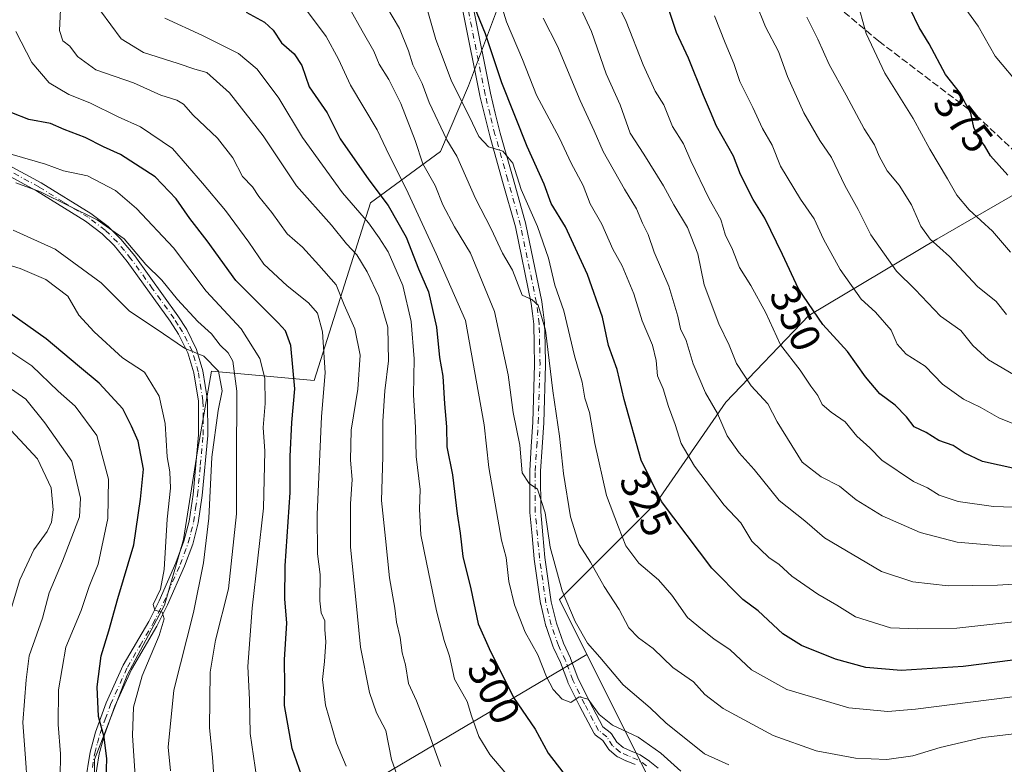
# Model space of a CAD drawing. Units: metres. Extents: x 606653 to 610077, y 4780163 to 4782531.
# Drawn here: x 609185 to 609421, y 4780645 to 4780824 of the extents above; entities that cross this region are included whole.
import ezdxf
from ezdxf.enums import TextEntityAlignment as Align

# ---------------------------------------------------------------- set-up
doc = ezdxf.new("R2010")
doc.units = ezdxf.units.M
doc.header["$MEASUREMENT"] = 0
doc.linetypes.add('DGN Style 3', pattern=[2.307223458686699, 1.648016756204785, -0.6592067024819142])
doc.linetypes.add('DGN Style 4', pattern=[2.6384748266838614, 1.318413404963828, -0.6592067024819142, 0.001648016756204785, -0.6592067024819142])
for name, color, linetype, lineweight in [('Arbolado forestal CxS', 92, 'Continuous', 0), ('Camino Cxs', 7, 'Continuous', 0), ('Camino eje', 30, 'DGN Style 4', 13), ('Curva de nivel maestra', 30, 'Continuous', 30), ('Curva de nivel normal', 30, 'Continuous', 0), ('Matorral CxS', 135, 'Continuous', 0), ('Rótulo de curva de nivel directora', 7, 'Continuous', 0), ('Senda', 7, 'DGN Style 3', 0)]:
    doc.layers.add(name, color=color, linetype=linetype, lineweight=lineweight)
doc.styles.add('Style-Arial', font='txt')

# ---------------------------------------------------------------- blocks, each defined once
blk = doc.blocks.new('*U29')
at = {"layer": 'Camino Cxs', "color": 7, "linetype": 'Continuous', "lineweight": 0}
for points in [[(609289.7779000001, 4780845.7105, 337.9608000000007), (609297.6690999996, 4780806.243899999, 327.6309000000037), (609298.8520999998, 4780801.462900001, 327.1233000000066), (609300.0270999996, 4780796.7279, 327.6710000000021), (609303.0916999998, 4780785.842300001, 326.5872999999993), (609306.1667, 4780774.901900001, 328.7838000000047), (609306.1886999998, 4780774.8113, 328.7930000000051), (609309.9787, 4780756.326300001, 320.2145000000019), (609309.9855000004, 4780756.290899999, 320.2354999999953), (609309.9939000001, 4780756.2357, 320.2654000000039), (609310.3189000003, 4780753.780300001, 321.6444000000047), (609310.6590999998, 4780751.194700001, 322.3200999999972), (609310.6699000001, 4780751.051300001, 322.2896000000038), (609310.7698999997, 4780746.095899999, 321.9039000000048), (609310.8651000002, 4780741.242900001, 322.8013000000064), (609310.8645000001, 4780741.1909, 322.7563999999985), (609310.4445000002, 4780727.285900001, 321.0947000000015), (609310.4426999995, 4780727.2435, 321.0926000000036), (609310.0777000004, 4780721.439300001, 319.780899999998), (609309.7203000003, 4780715.6557, 315.7425999999978), (609309.7301000003, 4780705.924900001, 316.3883999999962), (609310.2346999999, 4780700.3989, 316.1540999999997), (609310.7367000004, 4780694.9529, 315.4275999999954), (609312.2681, 4780684.3617, 310.1356999999989), (609313.5091000004, 4780679.2357, 309.3876000000019), (609315.1710999999, 4780674.415899999, 309.0075999999972), (609316.8558999998, 4780670.844900001, 308.3546000000061), (609316.8982999995, 4780670.744100001, 308.3291999999929), (609318.6152999997, 4780666.1361, 308.2534000000014), (609321.4232999999, 4780660.445900001, 309.0334000000003), (609324.6171000004, 4780654.3837, 308.0331000000006), (609326.3954999996, 4780653.022299999, 306.3840999999957), (609326.5613000002, 4780652.871099999, 306.1910999999964), (609326.6986999996, 4780652.693299999, 305.9979000000022), (609327.9540999997, 4780650.740700001, 305.1174000000028), (609329.4637000002, 4780649.4583, 305.0959000000003), (609331.2254999997, 4780648.6567, 305.0589000000036), (609333.5472999997, 4780647.6841, 305.6999000000069), (609333.6951000001, 4780647.611099999, 305.7991000000038), (609333.7817000002, 4780647.556299999, 305.8515999999945), (609335.8466999996, 4780646.136299999, 306.9386999999988), (609335.9304999998, 4780646.0737, 306.9587999999931), (609337.9093000004, 4780644.464299999, 306.7309999999998)], [(609332.4190999996, 4780645.337900001, 304.7967000000062), (609330.2028999999, 4780646.266100001, 304.7057999999961), (609330.1667, 4780646.2819, 304.7035999999935), (609328.2216999996, 4780647.1669, 304.5525000000052), (609328.1101000002, 4780647.224300001, 304.5411000000022), (609327.9215000002, 4780647.356899999, 304.5163999999932), (609326.1234999998, 4780648.884299999, 305.3380999999936), (609325.9693, 4780649.0395, 305.4517999999953), (609325.8717, 4780649.171900001, 305.5353999999934), (609324.6344999997, 4780651.095899999, 306.8537999999971), (609322.8098999998, 4780652.492900001, 308.7020000000048), (609322.6699000001, 4780652.6171, 308.8224000000046), (609322.5488999998, 4780652.7601, 308.9256000000024), (609322.4501, 4780652.9191, 309.0372000000062), (609319.1151000002, 4780659.249100001, 311.3280999999988), (609319.0992999999, 4780659.279899999, 311.3125), (609316.2543000003, 4780665.0449, 308.2122999999993), (609316.2018999998, 4780665.166300001, 308.178700000004), (609314.4811000006, 4780669.7851, 307.9174000000057), (609312.7895000001, 4780673.3705, 308.1450000000041), (609312.7399000004, 4780673.4911, 308.1526000000013), (609311.0311000004, 4780678.4463, 308.7059000000008), (609310.9967, 4780678.564099999, 308.7212), (609309.7267000005, 4780683.8091, 309.6782999999996), (609309.7099000001, 4780683.8893, 309.6980999999942), (609309.7034999998, 4780683.929099999, 309.7081000000035), (609308.1584999999, 4780694.6141, 313.5114000000031), (609308.1507000001, 4780694.6809, 313.5136999999959), (609307.6457000002, 4780700.161499999, 312.6891000000033), (609307.1355, 4780705.746900001, 311.7241999999969), (609307.1300999997, 4780705.8639, 311.7271000000038), (609307.1201, 4780715.694499999, 313.6364000000031), (609307.1227000002, 4780715.7753, 313.6723000000056), (609307.4826999997, 4780721.601100001, 315.2599000000046), (609307.8465, 4780727.385700001, 316.7795000000042), (609308.2647000002, 4780741.2369, 318.3791000000056), (609308.1703000005, 4780746.044299999, 317.7602000000043), (609308.0719, 4780750.926899999, 317.700800000006), (609307.7412999999, 4780753.440099999, 317.3001999999979), (609307.4225000005, 4780755.848900001, 316.9147999999986), (609303.6511000004, 4780774.2433, 323.1818999999959), (609300.5887000002, 4780785.1381, 324.5093000000052), (609297.5188999996, 4780796.0429, 324.0746999999974), (609297.5085000005, 4780796.0821, 324.0709999999963), (609296.3283000002, 4780800.8375, 326.5997000000062), (609295.1382999998, 4780805.6479, 328.5011999999988), (609295.1255000001, 4780805.7053, 328.4983000000066), (609287.2254999997, 4780845.215299999, 331.6591000000044)]]:
    blk.add_polyline3d(points, dxfattribs=at)

msp = doc.modelspace()

# ---------------------------------------------------------------- linework, layer by layer
at = {"layer": 'Arbolado forestal CxS', "color": 92, "linetype": 'Continuous', "lineweight": 0, "extrusion": (-0.4488120406219562, -0.03866671513578664, 0.8927892457536457), "elevation": -458047.8417827124, "flags": 128}
msp.add_lwpolyline([(-4710726.486632742, 908483.709146665), (-4710697.949465916, 908417.3362586265), (-4710691.145629403, 908347.550747524)], dxfattribs=at)
at = {"layer": 'Arbolado forestal CxS', "color": 92, "linetype": 'Continuous', "lineweight": 0}
for points in [[(609178.6734999996, 4781037.319900001, 346.2157000000007), (609217.4199000001, 4781009.658500001, 347.3344999999972), (609263.5138999998, 4780979.2795, 344.6760000000068), (609308.5603, 4780941.043500001, 340.9590000000026), (609357.4725000003, 4780922.3947, 368.3239999999932), (609357.4731000002, 4780906.694300001, 367.7885999999999), (609363.0799000004, 4780896.602700001, 369.5344999999944), (609355.2317000004, 4780878.662500001, 363.827099999995), (609347.3835000005, 4780859.601100001, 358.4075000000012), (609347.0195000004, 4780854.5021, 357.7746000000043), (609346.2626999998, 4780843.9033, 355.8899999999995), (609319.3526999997, 4780838.2971, 341.652700000006), (609299.1703000005, 4780825.963099999, 328.5326000000059), (609292.4435000002, 4780808.0229, 321.2013000000007), (609285.7165000001, 4780792.325099999, 312.4879999999976), (609268.8979000002, 4780779.9911, 297.1772000000055), (609255.4441000001, 4780737.382900001, 276.6183000000019), (609230.7761000004, 4780739.625499999, 260.3543000000063), (609227.4130999995, 4780720.564099999, 257.625199999995), (609224.0500999996, 4780699.2599, 255.684500000003), (609219.5657000003, 4780683.5623, 254.8077000000048), (609210.5963000003, 4780666.743100001, 252.2195000000065), (609202.7481000006, 4780646.560500001, 248.9318999999959), (609202.7489, 4780626.121900001, 247.3098000000027)], [(609357.4725000003, 4780922.3947, 368.3239999999932), (609357.4731000002, 4780906.694300001, 367.7885999999999), (609363.0799000004, 4780896.602700001, 369.5344999999944), (609355.2317000004, 4780878.662500001, 363.827099999995), (609347.3835000005, 4780859.601100001, 358.4075000000012), (609347.0195000004, 4780854.5021, 357.7746000000043), (609346.2626999998, 4780843.9033, 355.8899999999995), (609319.3526999997, 4780838.2971, 341.652700000006), (609299.1703000005, 4780825.963099999, 328.5326000000059), (609292.4435000002, 4780808.0229, 321.2013000000007), (609285.7165000001, 4780792.325099999, 312.4879999999976), (609268.8979000002, 4780779.9911, 297.1772000000055), (609255.4441000001, 4780737.382900001, 276.6183000000019), (609230.7761000004, 4780739.625499999, 260.3543000000063), (609227.4130999995, 4780720.564099999, 257.625199999995), (609224.0500999996, 4780699.2599, 255.684500000003), (609219.5657000003, 4780683.5623, 254.8077000000048), (609210.5963000003, 4780666.743100001, 252.2195000000065), (609202.7481000006, 4780646.560500001, 248.9318999999959), (609202.7489, 4780626.121900001, 247.3098000000027)], [(609482.7805000005, 4780853.4483, 399.0806000000011), (609457.8755000001, 4780818.579100001, 386.7759999999981), (609436.2909000004, 4780789.521299999, 377.9006999999983), (609404.7435, 4780771.2565, 364.934500000003), (609374.0257000001, 4780752.9921, 348.4328999999998), (609354.1013000002, 4780732.236500001, 335.6304999999993), (609337.4983000001, 4780708.160900001, 324.3652000000002), (609314.2533, 4780684.914100001, 308.577099999995), (609320.8274999997, 4780671.7667, 308.6456999999937)], [(609335.0103000002, 4780643.4035, 304.3601000000053), (609320.8274999997, 4780671.7667, 308.6456999999937), (609314.2533, 4780684.914100001, 308.577099999995), (609337.4983000001, 4780708.160900001, 324.3652000000002), (609354.1013000002, 4780732.236500001, 335.6304999999993), (609374.0257000001, 4780752.9921, 348.4328999999998), (609404.7435, 4780771.2565, 364.934500000003), (609436.2909000004, 4780789.521299999, 377.9006999999983)], [(609264.2386999996, 4780638.248500001, 278.7464000000036), (609320.8274999997, 4780671.7667, 308.6456999999937), (609335.0103000002, 4780643.4035, 304.3601000000053)], [(609320.8274999997, 4780671.7667, 308.6456999999937), (609335.0103000002, 4780643.4035, 304.3601000000053), (609362.4225000005, 4780636.401900001, 307.4728000000032), (609378.4996999997, 4780631.5211, 306.8282999999938), (609401.3255000003, 4780628.9233, 305.3687000000064)], [(609320.8274999997, 4780671.7667, 308.6456999999937), (609335.0103000002, 4780643.4035, 304.3601000000053), (609362.4225000005, 4780636.401900001, 307.4728000000032), (609378.4996999997, 4780631.5211, 306.8282999999938), (609401.3255000003, 4780628.9233, 305.3687000000064)]]:
    msp.add_polyline3d(points, dxfattribs=at)
at = {"layer": 'Camino Cxs', "color": 7, "linetype": 'Continuous', "lineweight": 0}
for points in [[(609332.4190999996, 4780645.337900001, 304.7967000000062), (609330.2028999999, 4780646.266100001, 304.7057999999961), (609330.1667, 4780646.2819, 304.7035999999935), (609328.2216999996, 4780647.1669, 304.5525000000052), (609328.1101000002, 4780647.224300001, 304.5411000000022), (609327.9215000002, 4780647.356899999, 304.5163999999932), (609326.1234999998, 4780648.884299999, 305.3380999999936), (609325.9693, 4780649.0395, 305.4517999999953), (609325.8717, 4780649.171900001, 305.5353999999934), (609324.6344999997, 4780651.095899999, 306.8537999999971), (609322.8098999998, 4780652.492900001, 308.7020000000048), (609322.6699000001, 4780652.6171, 308.8224000000046), (609322.5488999998, 4780652.7601, 308.9256000000024), (609322.4501, 4780652.9191, 309.0372000000062), (609319.1151000002, 4780659.249100001, 311.3280999999988), (609319.0992999999, 4780659.279899999, 311.3125), (609316.2543000003, 4780665.0449, 308.2122999999993), (609316.2018999998, 4780665.166300001, 308.178700000004), (609314.4811000006, 4780669.7851, 307.9174000000057), (609312.7895000001, 4780673.3705, 308.1450000000041), (609312.7399000004, 4780673.4911, 308.1526000000013), (609311.0311000004, 4780678.4463, 308.7059000000008), (609310.9967, 4780678.564099999, 308.7212), (609309.7267000005, 4780683.8091, 309.6782999999996), (609309.7099000001, 4780683.8893, 309.6980999999942), (609309.7034999998, 4780683.929099999, 309.7081000000035), (609308.1584999999, 4780694.6141, 313.5114000000031), (609308.1507000001, 4780694.6809, 313.5136999999959), (609307.6457000002, 4780700.161499999, 312.6891000000033), (609307.1355, 4780705.746900001, 311.7241999999969), (609307.1300999997, 4780705.8639, 311.7271000000038), (609307.1201, 4780715.694499999, 313.6364000000031), (609307.1227000002, 4780715.7753, 313.6723000000056), (609307.4826999997, 4780721.601100001, 315.2599000000046), (609307.8465, 4780727.385700001, 316.7795000000042), (609308.2647000002, 4780741.2369, 318.3791000000056), (609308.1703000005, 4780746.044299999, 317.7602000000043), (609308.0719, 4780750.926899999, 317.700800000006), (609307.7412999999, 4780753.440099999, 317.3001999999979), (609307.4225000005, 4780755.848900001, 316.9147999999986), (609303.6511000004, 4780774.2433, 323.1818999999959), (609300.5887000002, 4780785.1381, 324.5093000000052), (609297.5188999996, 4780796.0429, 324.0746999999974), (609297.5085000005, 4780796.0821, 324.0709999999963), (609296.3283000002, 4780800.8375, 326.5997000000062), (609295.1382999998, 4780805.6479, 328.5011999999988), (609295.1255000001, 4780805.7053, 328.4983000000066), (609287.2254999997, 4780845.215299999, 331.6591000000044)], [(609289.7779000001, 4780845.7105, 337.9608000000007), (609297.6690999996, 4780806.243899999, 327.6309000000037), (609298.8520999998, 4780801.462900001, 327.1233000000066), (609300.0270999996, 4780796.7279, 327.6710000000021), (609303.0916999998, 4780785.842300001, 326.5872999999993), (609306.1667, 4780774.901900001, 328.7838000000047), (609306.1886999998, 4780774.8113, 328.7930000000051), (609309.9787, 4780756.326300001, 320.2145000000019), (609309.9855000004, 4780756.290899999, 320.2354999999953), (609309.9939000001, 4780756.2357, 320.2654000000039), (609310.3189000003, 4780753.780300001, 321.6444000000047), (609310.6590999998, 4780751.194700001, 322.3200999999972), (609310.6699000001, 4780751.051300001, 322.2896000000038), (609310.7698999997, 4780746.095899999, 321.9039000000048), (609310.8651000002, 4780741.242900001, 322.8013000000064), (609310.8645000001, 4780741.1909, 322.7563999999985), (609310.4445000002, 4780727.285900001, 321.0947000000015), (609310.4426999995, 4780727.2435, 321.0926000000036), (609310.0777000004, 4780721.439300001, 319.780899999998), (609309.7203000003, 4780715.6557, 315.7425999999978), (609309.7301000003, 4780705.924900001, 316.3883999999962), (609310.2346999999, 4780700.3989, 316.1540999999997), (609310.7367000004, 4780694.9529, 315.4275999999954), (609312.2681, 4780684.3617, 310.1356999999989), (609313.5091000004, 4780679.2357, 309.3876000000019), (609315.1710999999, 4780674.415899999, 309.0075999999972), (609316.8558999998, 4780670.844900001, 308.3546000000061), (609316.8982999995, 4780670.744100001, 308.3291999999929), (609318.6152999997, 4780666.1361, 308.2534000000014), (609321.4232999999, 4780660.445900001, 309.0334000000003), (609324.6171000004, 4780654.3837, 308.0331000000006), (609326.3954999996, 4780653.022299999, 306.3840999999957), (609326.5613000002, 4780652.871099999, 306.1910999999964), (609326.6986999996, 4780652.693299999, 305.9979000000022), (609327.9540999997, 4780650.740700001, 305.1174000000028), (609329.4637000002, 4780649.4583, 305.0959000000003), (609331.2254999997, 4780648.6567, 305.0589000000036), (609333.5472999997, 4780647.6841, 305.6999000000069), (609333.6951000001, 4780647.611099999, 305.7991000000038), (609333.7817000002, 4780647.556299999, 305.8515999999945), (609335.8466999996, 4780646.136299999, 306.9386999999988), (609335.9304999998, 4780646.0737, 306.9587999999931), (609337.9093000004, 4780644.464299999, 306.7309999999998)], [(609165.6700999998, 4780797.920100001, 292.4045000000042), (609189.9700999996, 4780784.800100001, 279.9088000000047), (609201.8300999999, 4780777.450099999, 287.116599999994), (609206.0100999996, 4780774.300100001, 286.2914000000019), (609209.1001000004, 4780771.300100001, 290.4192000000039), (609212.3800999997, 4780767.280099999, 291.8699000000051), (609222.7500999998, 4780752.880100001, 275.4916999999987), (609224.8601000002, 4780749.630100001, 278.8418999999994), (609227.1901000004, 4780744.840100001, 272.1229000000022), (609228.7200999996, 4780739.7401, 266.0184000000008), (609229.8701, 4780732.6601, 270.6919000000053), (609229.8901000004, 4780724.2601, 264.976800000004), (609228.5800999999, 4780709.840100001, 263.4404000000068), (609227.5900999998, 4780703.270099999, 261.6622000000062), (609226.3101000005, 4780698.210100001, 263.5475000000006), (609224.3501000004, 4780692.870100001, 269.5307999999932), (609220.2901, 4780683.6601, 266.7246000000014), (609217.7200999996, 4780678.5601, 261.6083999999973), (609211.6300999997, 4780668.170100001, 262.7654000000039), (609207.6401000004, 4780659.3301, 258.8375999999989), (609205.1401000004, 4780652.440099999, 262.7599000000046), (609203.8800999997, 4780647.890100001, 261.1705999999977), (609202.7701000003, 4780640.890100001, 254.0323999999964)], [(609165.6700999998, 4780797.920100001, 292.4045000000042), (609189.9700999996, 4780784.800100001, 279.9088000000047), (609201.8300999999, 4780777.450099999, 287.116599999994), (609206.0100999996, 4780774.300100001, 286.2914000000019), (609209.1001000004, 4780771.300100001, 290.4192000000039), (609212.3800999997, 4780767.280099999, 291.8699000000051), (609222.7500999998, 4780752.880100001, 275.4916999999987), (609224.8601000002, 4780749.630100001, 278.8418999999994), (609227.1901000004, 4780744.840100001, 272.1229000000022), (609228.7200999996, 4780739.7401, 266.0184000000008), (609229.8701, 4780732.6601, 270.6919000000053), (609229.8901000004, 4780724.2601, 264.976800000004), (609228.5800999999, 4780709.840100001, 263.4404000000068), (609227.5900999998, 4780703.270099999, 261.6622000000062), (609226.3101000005, 4780698.210100001, 263.5475000000006), (609224.3501000004, 4780692.870100001, 269.5307999999932), (609220.2901, 4780683.6601, 266.7246000000014), (609217.7200999996, 4780678.5601, 261.6083999999973), (609211.6300999997, 4780668.170100001, 262.7654000000039), (609207.6401000004, 4780659.3301, 258.8375999999989), (609205.1401000004, 4780652.440099999, 262.7599000000046), (609203.8800999997, 4780647.890100001, 261.1705999999977), (609202.7701000003, 4780640.890100001, 254.0323999999964)], [(609200.5401, 4780641.0101, 257.6496999999945), (609201.7001, 4780648.360099999, 263.6690999999992), (609203.0100999996, 4780653.120100001, 267.7568000000028), (609205.5800999999, 4780660.1801, 263.8099999999977), (609209.6501000002, 4780669.190099999, 269.2851999999984), (609215.7701000003, 4780679.620100001, 265.8557000000001), (609218.2701000003, 4780684.610099999, 271.0415999999968), (609222.2801000001, 4780693.710100001, 273.569399999993), (609224.1801000005, 4780698.870100001, 266.6934000000037), (609225.4101, 4780703.710100001, 261.0432000000001), (609226.3701, 4780710.110099999, 262.5032999999967), (609227.6601, 4780724.360099999, 263.4539999999979), (609227.6501000002, 4780732.4801, 273.4781999999978), (609226.5500999996, 4780739.2401, 266.7186999999976), (609225.1101000002, 4780744.030099999, 267.6564000000071), (609222.9101, 4780748.530099999, 271.4665999999997), (609220.9101, 4780751.620100001, 270.1120999999985), (609210.6101000002, 4780765.9301, 285.6389000000054), (609207.4501, 4780769.790100001, 286.0525000000052), (609204.5601000005, 4780772.600099999, 282.9582999999984), (609200.5701000001, 4780775.610099999, 279.8187999999937), (609188.8501000004, 4780782.880100001, 273.1009999999951), (609164.4901000002, 4780796.030099999, 286.7783999999957)], [(609200.5401, 4780641.0101, 257.6496999999945), (609201.7001, 4780648.360099999, 263.6690999999992), (609203.0100999996, 4780653.120100001, 267.7568000000028), (609205.5800999999, 4780660.1801, 263.8099999999977), (609209.6501000002, 4780669.190099999, 269.2851999999984), (609215.7701000003, 4780679.620100001, 265.8557000000001), (609218.2701000003, 4780684.610099999, 271.0415999999968), (609222.2801000001, 4780693.710100001, 273.569399999993), (609224.1801000005, 4780698.870100001, 266.6934000000037), (609225.4101, 4780703.710100001, 261.0432000000001), (609226.3701, 4780710.110099999, 262.5032999999967), (609227.6601, 4780724.360099999, 263.4539999999979), (609227.6501000002, 4780732.4801, 273.4781999999978), (609226.5500999996, 4780739.2401, 266.7186999999976), (609225.1101000002, 4780744.030099999, 267.6564000000071), (609222.9101, 4780748.530099999, 271.4665999999997), (609220.9101, 4780751.620100001, 270.1120999999985), (609210.6101000002, 4780765.9301, 285.6389000000054), (609207.4501, 4780769.790100001, 286.0525000000052), (609204.5601000005, 4780772.600099999, 282.9582999999984), (609200.5701000001, 4780775.610099999, 279.8187999999937), (609188.8501000004, 4780782.880100001, 273.1009999999951), (609164.4901000002, 4780796.030099999, 286.7783999999957)]]:
    msp.add_polyline3d(points, dxfattribs=at)
at = {"layer": 'Camino eje', "color": 30, "linetype": 'DGN Style 4', "lineweight": 13}
for points in [[(609335.1101000002, 4780645.065099999, 306.0212999999931), (609333.0450999998, 4780646.485099999, 305.1242999999959), (609330.7050999999, 4780647.465100001, 304.6111999999994), (609328.7600999996, 4780648.350099999, 304.7307000000001), (609326.9650999998, 4780649.8751, 305.1576000000059), (609325.6051000003, 4780651.9901, 306.5258000000031), (609323.6001000004, 4780653.5251, 308.3695000000007), (609320.2651000004, 4780659.8551, 310.0721999999951), (609317.4200999998, 4780665.620100001, 307.8977000000014), (609315.6801000005, 4780670.290100001, 308.0950000000012), (609313.9650999998, 4780673.925100001, 308.5527000000002), (609312.2600999996, 4780678.870100001, 308.8620999999985), (609310.9901000002, 4780684.1151, 309.8935999999958), (609309.4451000001, 4780694.800100001, 314.4753999999957), (609308.9401000004, 4780700.280099999, 314.3837000000058), (609308.4301000005, 4780705.8651, 313.6870999999956), (609308.4200999998, 4780715.6951, 314.2900999999983), (609308.7801000001, 4780721.520099999, 317.5188999999955), (609309.1451000003, 4780727.325099999, 318.9324000000051), (609309.5651000004, 4780741.2301, 320.5834999999934), (609309.4700999996, 4780746.0701, 319.834600000002), (609309.3701, 4780751.0251, 319.9965999999986), (609309.0301000001, 4780753.610099999, 319.5031000000017), (609308.7050999999, 4780756.065099999, 318.5607000000018), (609304.9151, 4780774.550100001, 325.9844000000012), (609301.8400999998, 4780785.4901, 325.2697999999946), (609298.7701000003, 4780796.395099999, 325.9241999999941), (609297.5900999998, 4780801.1501, 325.4458000000013), (609296.4001000002, 4780805.960100001, 327.8476999999984), (609288.5000999998, 4780845.470100001, 334.145399999994)], [(609202.2351000002, 4780644.6251, 257.8292999999976), (609202.7901, 4780648.1251, 261.7954000000027), (609203.4451000001, 4780650.505100001, 264.4327999999951), (609204.0751, 4780652.780099999, 265.2694999999949), (609205.3251, 4780656.225099999, 261.3926999999967), (609206.6101000002, 4780659.755100001, 261.3224000000046), (609210.6401000004, 4780668.6801, 266.0335999999952), (609213.7001, 4780673.895099999, 262.4553000000014), (609216.7451, 4780679.090100001, 263.6101999999955), (609218.0301000001, 4780681.640100001, 267.019100000005), (609219.2801000001, 4780684.1351, 268.8224000000046), (609223.3151000004, 4780693.290100001, 271.6736999999994), (609224.2651000004, 4780695.870100001, 269.1989000000031), (609225.2451, 4780698.540100001, 265.3032999999996), (609225.8850999996, 4780701.0701, 261.8699999999953), (609226.5000999998, 4780703.4901, 261.4040999999997), (609226.9951, 4780706.7751, 264.2185999999929), (609227.4751000004, 4780709.975099999, 263.2033999999985), (609228.1201, 4780717.100099999, 260.2059000000008), (609228.7751000002, 4780724.3101, 264.2118999999948), (609228.7701000003, 4780728.370100001, 269.3941999999952), (609228.7600999996, 4780732.5701, 272.0896000000066), (609227.6350999996, 4780739.4901, 265.5697999999975), (609226.1501000002, 4780744.4351, 269.6205999999947), (609224.9851000002, 4780746.8301, 274.6793000000035), (609223.8850999996, 4780749.0801, 275.0458999999973), (609222.8300999999, 4780750.7051, 273.2087000000029), (609221.8300999999, 4780752.2501, 272.0124000000069), (609216.6801000005, 4780759.405099999, 281.9036999999953), (609211.4951, 4780766.6051, 288.6300999999949), (609209.9151, 4780768.5351, 287.7848999999987), (609208.2751000002, 4780770.545100001, 288.521900000007), (609205.2851, 4780773.450099999, 285.1843999999983), (609201.2001, 4780776.530099999, 283.3193000000028), (609195.2701000003, 4780780.2051, 279.4572000000044), (609189.4101, 4780783.840100001, 276.4257000000071), (609165.0800999999, 4780796.975099999, 290.4085999999952)]]:
    msp.add_polyline3d(points, dxfattribs=at)
at = {"layer": 'Curva de nivel maestra', "color": 30, "linetype": 'Continuous', "lineweight": 30, "flags": 128}
for points, elevation in [([(609430.4400000004, 4780671.3101), (609411.0199999996, 4780668.870100001), (609396.1500000004, 4780667.920100001), (609387.7100000001, 4780668.610099999), (609380.3799999999, 4780670.5801), (609372.2300000006, 4780673.880100001), (609367.7699999996, 4780676.6801), (609361.9000000004, 4780682.2401), (609358.1600000003, 4780684.950099999), (609350.7400000002, 4780692.420100001), (609338.6600000003, 4780708.390100001), (609333.8499999996, 4780718.3101), (609329.7800000003, 4780732.880100001), (609328.0599999996, 4780740.0801), (609325.9900000002, 4780745.8101), (609324.5499999998, 4780752.550100001), (609320.9900000002, 4780762.780099999), (609315.7000000002, 4780774.220100001), (609312.2199999997, 4780779.8101), (609310.5300000003, 4780784.4801), (609306.4699999997, 4780793.4801), (609300.4000000004, 4780808.7401), (609296.5300000003, 4780820.530099999), (609293.7999999998, 4780827.090100001)], 325), ([(609423.6699999999, 4780716.2401), (609415.6200000001, 4780718.020099999), (609411.2699999996, 4780720.050100001), (609408.6100000005, 4780721.790100001), (609405.1600000003, 4780723.050100001), (609402.1600000003, 4780724.9101), (609399.29, 4780726.340100001), (609397.4500000002, 4780728.670100001), (609394.7400000002, 4780731.5101), (609391.0700000003, 4780734.200099999), (609387.5800000001, 4780738.280099999), (609383.2599999999, 4780744.3301), (609377.3399999999, 4780750.860099999), (609371.54, 4780759.340100001), (609367.7199999997, 4780767.5801), (609363.4600000001, 4780776.3101), (609360.6699999999, 4780780.800100001), (609357.6100000005, 4780786.790100001), (609355.9699999997, 4780791.140100001), (609351.9000000004, 4780798.360099999), (609350.4400000004, 4780801.8301), (609348.7599999999, 4780805.6801), (609345.1600000003, 4780814.690099999), (609342.2599999999, 4780820.800100001), (609340.3899999997, 4780826.590100001)], 350), ([(609421.7699999996, 4780786.600099999), (609417.5800000001, 4780791.220100001), (609416.1200000001, 4780793.7401), (609414.6699999999, 4780795.5601), (609413.5599999996, 4780798.0801), (609412.8399999999, 4780801.4801), (609411.5599999996, 4780803.8201), (609410.3799999999, 4780806.190099999), (609406.8200000003, 4780810.7301), (609402.8600000005, 4780818.0701), (609400.4800000006, 4780822.0101), (609398.3099999996, 4780826.5001)], 375), ([(609239.1500000004, 4780825.670100001), (609243.54, 4780823.290100001), (609245.6100000005, 4780821.4001), (609247.5999999996, 4780818.340100001), (609250.6200000001, 4780815.7301), (609252.4900000002, 4780812.9101), (609254.2400000002, 4780807.7601), (609258.5, 4780801.600099999), (609261.6799999997, 4780795.300100001), (609268.5499999998, 4780785.470100001), (609273.1799999997, 4780779.390100001), (609277.5, 4780771.7301), (609280.4299999997, 4780764.140100001), (609282.7999999998, 4780758.640100001), (609284.7199999997, 4780750.1801), (609285.4400000004, 4780742.950099999), (609286.2400000002, 4780738.440099999), (609286.6399999997, 4780731.840100001), (609287.1399999997, 4780726.3301), (609287.2599999999, 4780721.4901), (609288.5800000001, 4780714.800100001), (609289.7400000002, 4780705.4101), (609290.4600000001, 4780700.840100001), (609291.0800000001, 4780695.2601), (609292.9500000002, 4780687.440099999), (609294.7400000002, 4780679.0601), (609297.3499999996, 4780673.1601), (609303.2400000002, 4780661.4001), (609308.4299999997, 4780653.8101), (609311.5499999998, 4780648.0701), (609315.0499999998, 4780643.540100001)], 300), ([(609252.4000000004, 4780642.8301), (609250.1500000004, 4780649.170100001), (609248.3200000003, 4780659.4801), (609248.4199999999, 4780664.140100001), (609248.3399999999, 4780670.530099999), (609248.9000000004, 4780679.2501), (609248.3799999999, 4780685.040100001), (609248.5, 4780693.020099999), (609249.7000000002, 4780710.5801), (609249.7000000002, 4780719.200099999), (609250.0800000001, 4780727.3101), (609250.8200000003, 4780735.4001), (609249.7999999998, 4780745.800100001), (609248.5499999998, 4780749.3201), (609246.7999999998, 4780751.200099999), (609236.6500000004, 4780761.4101), (609229.75, 4780770.880100001), (609225.6399999997, 4780776.2301), (609222.3499999996, 4780780.970100001), (609217.2800000003, 4780786.2301), (609208.9699999997, 4780791.5601), (609204.9400000004, 4780793.440099999), (609200.54, 4780795.640100001), (609195.4699999997, 4780797.5601), (609192.2000000002, 4780799.0101), (609186.9900000002, 4780799.950099999), (609182.9000000004, 4780801.5701)], 275), ([(609205.5199999996, 4780641.960100001), (609205.6799999997, 4780646.7501), (609205.0499999998, 4780651.920100001), (609203.6699999999, 4780656.870100001), (609203.3499999996, 4780664.0101), (609204.3700000001, 4780671.4001), (609206.1799999997, 4780677.370100001), (609208.3300000001, 4780685.170100001), (609212.1799999997, 4780698.0101), (609213.7400000002, 4780708.940099999), (609214.5099999999, 4780716.140100001), (609213.1799999997, 4780722.9001), (609211.6299999999, 4780726.5001), (609209.5599999996, 4780730.5801), (609203.9000000004, 4780736.800100001), (609199.1399999997, 4780740.670100001), (609191.1500000004, 4780747.380100001), (609180.4400000004, 4780754.9901)], 250)]:
    msp.add_lwpolyline(points, dxfattribs=dict(at, elevation=elevation))
at = {"layer": 'Curva de nivel normal', "color": 30, "linetype": 'Continuous', "lineweight": 0, "flags": 128}
for points, elevation in [([(609276.4800000006, 4780639.350000001), (609273.9600000001, 4780646.560000001), (609272.5999999996, 4780653.539999999), (609270.4000000004, 4780657.76), (609268.6799999997, 4780662.65), (609266.5300000003, 4780673.460000001), (609265.4100000003, 4780684.92), (609264.1500000004, 4780697.430000001), (609264.0999999996, 4780707.83), (609264.5599999996, 4780713.65), (609264.0899999999, 4780718.310000001), (609264.3200000003, 4780725.480000001), (609265.8899999997, 4780735.310000001), (609266.4299999997, 4780743.480000001), (609265.1399999997, 4780749.810000001), (609262.5999999996, 4780755.560000001), (609260.7000000002, 4780760.359999999), (609256.5099999999, 4780765.09), (609252.6200000001, 4780769.369999999), (609248.9400000004, 4780772.57), (609245.2300000006, 4780777.640000001), (609242.1799999997, 4780781.51), (609240.5999999996, 4780783.800000001), (609238.25, 4780786.34), (609235.9400000004, 4780790.800000001), (609232.2300000006, 4780795.460000001), (609226.4400000004, 4780801), (609224.0800000001, 4780803.600000001), (609222.4600000001, 4780804.58), (609218.6200000001, 4780805.83), (609212.0899999999, 4780808.779999999), (609203.0899999999, 4780811.890000001), (609198.7000000002, 4780815.08), (609196.8499999996, 4780817.529999999), (609195.1900000004, 4780818.800000001), (609194.3899999997, 4780821.310000001), (609194.8099999996, 4780831.34)], 285), ([(609427.8399999999, 4780706.859999999), (609418.3200000003, 4780707.17), (609409.79, 4780708.42), (609405.2599999999, 4780709.939999999), (609402.4600000001, 4780711.680000001), (609399.1399999997, 4780713.189999999), (609391.5199999996, 4780718.34), (609388.6600000003, 4780721.25), (609385.4900000002, 4780724.060000001), (609382.75, 4780727.480000001), (609379.3600000005, 4780729.779999999), (609377.2000000002, 4780731.680000001), (609376.1900000004, 4780733.779999999), (609374.5, 4780736.08), (609371.9100000003, 4780739.859999999), (609367.2400000002, 4780745.949999999), (609363.7199999997, 4780753.600000001), (609360.1299999999, 4780760.17), (609357.4100000003, 4780764.5), (609355.5899999999, 4780769.189999999), (609354.0700000003, 4780772.199999999), (609352.9400000004, 4780775.980000001), (609350.0899999999, 4780780.960000001), (609345.7300000006, 4780790.02), (609343.9500000002, 4780794.15), (609341.3600000005, 4780798.32), (609339.2800000003, 4780803.480000001), (609337.2000000002, 4780806.779999999), (609334.3300000001, 4780813.050000001), (609330.1900000004, 4780823.430000001), (609326.4299999997, 4780831.279999999)], 345), ([(609423.8499999996, 4780679.630000001), (609409.5199999996, 4780678.039999999), (609400.0300000003, 4780677.9), (609393.5700000003, 4780678.109999999), (609385.2199999997, 4780680.75), (609380.7199999997, 4780683.59), (609376.1500000004, 4780686.220000001), (609369.9100000003, 4780690.529999999), (609366.9400000004, 4780693.300000001), (609364.4299999997, 4780695), (609360.3899999997, 4780698.869999999), (609357.7000000002, 4780703.300000001), (609353.7199999997, 4780707.550000001), (609346.6100000005, 4780716.84), (609343.4400000004, 4780722.310000001), (609341.9900000002, 4780726.859999999), (609340.3399999999, 4780731.15), (609339.0999999996, 4780735.42), (609337.7400000002, 4780738.560000001), (609337.4400000004, 4780742.220000001), (609336.5099999999, 4780745.890000001), (609334.0599999996, 4780751.720000001), (609332.0899999999, 4780758.16), (609329.29, 4780764.9), (609327, 4780768.859999999), (609324.3499999996, 4780774.84), (609321.6100000005, 4780779.730000001), (609319.9400000004, 4780784.140000001), (609317.0099999999, 4780789.529999999), (609314.2400000002, 4780795.49), (609308.7100000001, 4780805.76), (609305.3300000001, 4780814.310000001), (609301.54, 4780823.350000001), (609299.54, 4780829.930000001)], 330), ([(609422.4100000003, 4780768.189999999), (609418.0899999999, 4780773.220000001), (609412.4800000006, 4780778.289999999), (609409.5, 4780781.789999999), (609407.2999999998, 4780785.77), (609403.0199999996, 4780792.890000001), (609399.0499999998, 4780800.17), (609392.2199999997, 4780811.08), (609387.7599999999, 4780820.550000001), (609385.4199999999, 4780828.939999999)], 370), ([(609285.8200000003, 4780644.91), (609282.2699999996, 4780654.66), (609279.9600000001, 4780660.640000001), (609278.0300000003, 4780664.800000001), (609277.3499999996, 4780669.26), (609276.54, 4780672.140000001), (609276.0199999996, 4780675.800000001), (609275.1600000003, 4780679.449999999), (609274.7800000003, 4780682.800000001), (609273.4900000002, 4780690.140000001), (609272.5, 4780699.51), (609271.5700000003, 4780708.619999999), (609271.9000000004, 4780719.180000001), (609271.8600000005, 4780727.680000001), (609272.3200000003, 4780734.970000001), (609273.2599999999, 4780742.109999999), (609273.0899999999, 4780750.189999999), (609270.9000000004, 4780757.57), (609268.1100000005, 4780763.480000001), (609265.6600000003, 4780767.5), (609263.1600000003, 4780770.189999999), (609259.5999999996, 4780774.630000001), (609251.2199999997, 4780784.039999999), (609243.1500000004, 4780796.01), (609235.1500000004, 4780806.34), (609229.6699999999, 4780811.199999999), (609226.8099999996, 4780812), (609222.8399999999, 4780813.359999999), (609214.4699999997, 4780815.99), (609209.1399999997, 4780819.32), (609204.1799999997, 4780826)], 290), ([(609343.3600000005, 4780643.76), (609338.5499999998, 4780648.100000001), (609333.0899999999, 4780651.960000001), (609326.9299999997, 4780654.800000001), (609323.7699999996, 4780657.32), (609321.1100000005, 4780661.039999999), (609318.9500000002, 4780661.58), (609316.9500000002, 4780660.230000001), (609314.8799999999, 4780661.029999999), (609312.7199999997, 4780663.359999999), (609311.1600000003, 4780666.41), (609309.0700000003, 4780671.619999999), (609305.9800000006, 4780677.119999999), (609303.4500000002, 4780683.65), (609302.1299999999, 4780689.220000001), (609301.4199999999, 4780694.980000001), (609300.3399999999, 4780699.140000001), (609297.2699999996, 4780716.560000001), (609296.1900000004, 4780726.810000001), (609291.6799999997, 4780751.810000001), (609284.7000000002, 4780767.76), (609277.4800000006, 4780783.33), (609273.4199999999, 4780791.430000001), (609270.5199999996, 4780797.480000001), (609264.1399999997, 4780808.230000001), (609261.2699999996, 4780814.390000001), (609258.29, 4780819.880000001), (609253.0999999996, 4780826.84)], 305), ([(609354.8399999999, 4780645.32), (609349.0199999996, 4780647.9), (609339.7199999997, 4780655.380000001), (609335.9699999997, 4780658.980000001), (609329.4800000006, 4780664.460000001), (609323.9199999999, 4780671.109999999), (609320.9199999999, 4780674.449999999), (609317.9699999997, 4780679.609999999), (609314.8499999996, 4780687.01), (609312.04, 4780697.5), (609310.7699999996, 4780705.699999999), (609308.9500000002, 4780711.369999999), (609306.9500000002, 4780712.710000001), (609305.3099999996, 4780715.300000001), (609304.7199999997, 4780721.91), (609303.1600000003, 4780729.699999999), (609301.9100000003, 4780738.779999999), (609298.6600000003, 4780753.980000001), (609292.9000000004, 4780767.9), (609289.0800000001, 4780774.24), (609286.2599999999, 4780779.51), (609284.4600000001, 4780784.140000001), (609281.5099999999, 4780789.359999999), (609279.6699999999, 4780794.939999999), (609276.2199999997, 4780803.800000001), (609273.3200000003, 4780809.58), (609271.0099999999, 4780813.26), (609269.6900000004, 4780816.350000001), (609266.8899999997, 4780821.189999999), (609263.9600000001, 4780826.470000001)], 310), ([(609433.5199999996, 4780653.91), (609415.7599999999, 4780651.84), (609405.54, 4780649.470000001), (609398.9400000004, 4780647.430000001), (609392.7400000002, 4780646.539999999), (609385.2300000006, 4780646.869999999), (609375.7599999999, 4780648.640000001), (609365.4800000006, 4780652.300000001), (609353.4600000001, 4780658.76), (609349.0700000003, 4780662.130000001), (609346.3499999996, 4780665.199999999), (609341.4500000002, 4780668.640000001), (609336.7100000001, 4780673.199999999), (609333.1399999997, 4780675.74), (609330.8300000001, 4780678.140000001), (609328.5599999996, 4780682.550000001), (609324.9500000002, 4780688.029999999), (609321.6799999997, 4780693.9), (609318.9400000004, 4780698.130000001), (609316.9100000003, 4780704.77), (609315.1799999997, 4780715.130000001), (609314.2199999997, 4780724.08), (609312.6399999997, 4780734.92), (609310.8700000001, 4780749.460000001), (609309.1100000005, 4780755.460000001), (609307.5999999996, 4780756.83), (609305.2699999996, 4780757.850000001), (609302.9600000001, 4780763.880000001), (609300.5599999996, 4780767.9), (609297.8399999999, 4780773.74), (609294.0999999996, 4780781.039999999), (609289.5899999999, 4780791.15), (609287.2100000001, 4780795.060000001), (609283.0199999996, 4780804.01), (609281.3499999996, 4780808.560000001), (609279.0800000001, 4780813.039999999), (609278.04, 4780816.42), (609275.9000000004, 4780821.74), (609272.7999999998, 4780826.9)], 315), ([(609430.3600000005, 4780662.57), (609399.6100000005, 4780658.600000001), (609392.9400000004, 4780658.08), (609383.6100000005, 4780658.949999999), (609368.7800000003, 4780663.34), (609360.3099999996, 4780668.039999999), (609355.1200000001, 4780672.869999999), (609351.25, 4780675.449999999), (609348.5, 4780677.630000001), (609344.9100000003, 4780680.57), (609341.2000000002, 4780685.939999999), (609337.9800000006, 4780689.65), (609333.2800000003, 4780693.66), (609330.1500000004, 4780697.789999999), (609328.4199999999, 4780702.24), (609325.54, 4780709.859999999), (609322.7199999997, 4780722.34), (609321.4400000004, 4780729.74), (609320.3499999996, 4780733.210000001), (609319.6699999999, 4780737.029999999), (609317.8499999996, 4780743.32), (609315.2699999996, 4780754.140000001), (609313.1200000001, 4780760.279999999), (609311.6100000005, 4780766.74), (609308.9299999997, 4780774.289999999), (609305.0300000003, 4780783.180000001), (609303.0199999996, 4780789.470000001), (609300.6600000003, 4780792.4), (609297.25, 4780793.41), (609294.8600000005, 4780795.880000001), (609292.54, 4780800.779999999), (609288.3300000001, 4780809.140000001), (609286.0800000001, 4780815.140000001), (609284.5899999999, 4780819.100000001), (609282.3799999999, 4780826.970000001)], 320), ([(609437.8600000005, 4780698.300000001), (609420.7400000002, 4780697.699999999), (609409.6200000001, 4780698.619999999), (609400.7100000001, 4780701), (609391.6100000005, 4780704.960000001), (609385.3700000001, 4780708.779999999), (609381.3700000001, 4780712.07), (609376.9500000002, 4780714.350000001), (609372.4000000004, 4780717.84), (609366.4400000004, 4780727.480000001), (609364.2199999997, 4780731.810000001), (609360.2300000006, 4780736.140000001), (609356.6600000003, 4780741.5), (609354.8899999997, 4780745.880000001), (609352.4500000002, 4780750.980000001), (609348.9500000002, 4780760.359999999), (609347.3799999999, 4780767.75), (609344.9600000001, 4780774.039999999), (609341.6399999997, 4780779.51), (609339.1900000004, 4780784.060000001), (609334.4299999997, 4780791.630000001), (609331.1600000003, 4780796.66), (609328.8099999996, 4780803.480000001), (609325.4100000003, 4780810.930000001), (609321.9199999999, 4780821.029999999), (609319.3700000001, 4780826.560000001)], 340), ([(609425.4100000003, 4780737.52), (609417.1299999999, 4780742.33), (609413.3200000003, 4780745.810000001), (609410.4400000004, 4780749.359999999), (609405.6200000001, 4780752.810000001), (609399.5099999999, 4780759.220000001), (609395.0199999996, 4780763.65), (609388.8700000001, 4780772.300000001), (609385.8200000003, 4780778.390000001), (609382.6799999997, 4780784.15), (609379.4900000002, 4780790.83), (609376.6699999999, 4780794.92), (609372.8300000001, 4780801.600000001), (609368.8700000001, 4780810.279999999), (609366.7100000001, 4780816.24), (609363.6500000004, 4780822.180000001), (609361.3099999996, 4780827.890000001)], 360), ([(609425.0199999996, 4780807.66), (609418.6900000004, 4780815.130000001), (609414.6399999997, 4780822.369999999), (609411.2599999999, 4780826.939999999)], 380), ([(609301.1200000001, 4780643.560000001), (609297.5599999996, 4780647.730000001), (609294.8799999999, 4780652.119999999), (609293.1200000001, 4780657.029999999), (609292.1200000001, 4780660.449999999), (609289.0700000003, 4780665.810000001), (609287.9000000004, 4780671.369999999), (609286.5899999999, 4780675.060000001), (609284.7100000001, 4780682.189999999), (609282.3799999999, 4780693.82), (609280.9600000001, 4780700.4), (609280.6600000003, 4780706.550000001), (609280.8700000001, 4780711.300000001), (609279.8799999999, 4780719.199999999), (609279.7300000006, 4780726.140000001), (609279.2000000002, 4780733.939999999), (609279.4299999997, 4780742.640000001), (609278.6799999997, 4780751.539999999), (609276.6399999997, 4780760.17), (609273.1299999999, 4780768.26), (609270.9900000002, 4780771.58), (609268.4100000003, 4780775.199999999), (609262.1900000004, 4780782.380000001), (609252.5899999999, 4780795.619999999), (609246.9600000001, 4780805.050000001), (609241.7800000003, 4780812), (609237.29, 4780815.800000001), (609228.6699999999, 4780820.08), (609219.6100000005, 4780824.27)], 295), ([(609310.3300000001, 4780824.289999999), (609313.7400000002, 4780817.529999999), (609319.1600000003, 4780804.5), (609322.54, 4780797.230000001), (609324.7000000002, 4780792.300000001), (609329.79, 4780783.279999999), (609332.7199999997, 4780778.539999999), (609334.0999999996, 4780775.109999999), (609335.5300000003, 4780772.4), (609336.9600000001, 4780768.180000001), (609340.4500000002, 4780760.039999999), (609342.6200000001, 4780752.810000001), (609343.2400000002, 4780749.76), (609344.5899999999, 4780746.960000001), (609346.2999999998, 4780741.430000001), (609349.2599999999, 4780734.480000001), (609352.0999999996, 4780729.480000001), (609354.4600000001, 4780724.140000001), (609357.3399999999, 4780720.039999999), (609360.9199999999, 4780716.050000001), (609366.9199999999, 4780708.67), (609373.0700000003, 4780703.800000001), (609377.75, 4780699.66), (609391.4600000001, 4780691.619999999), (609398.9699999997, 4780689.180000001), (609407.3899999997, 4780688.16), (609419.2699999996, 4780688.33), (609437.4600000001, 4780689.480000001)], 335.0000000000001), ([(609424.9600000001, 4780726.33), (609419.6100000005, 4780728.439999999), (609415.1299999999, 4780730.99), (609411.1200000001, 4780732.9), (609406.0300000003, 4780736.560000001), (609401.9199999999, 4780740.850000001), (609397.3300000001, 4780743.710000001), (609395.2199999997, 4780746.140000001), (609393.7699999996, 4780749.480000001), (609390.0300000003, 4780753.810000001), (609386.5899999999, 4780756.880000001), (609381.5199999996, 4780764.029999999), (609377.5, 4780771.289999999), (609375.29, 4780776.189999999), (609372.04, 4780780.9), (609367.1900000004, 4780788.810000001), (609365.2000000002, 4780793.779999999), (609362.9199999999, 4780797.789999999), (609360.5800000001, 4780802.82), (609357.5, 4780809.07), (609356.0300000003, 4780813.369999999), (609353.9699999997, 4780818.369999999), (609351.4400000004, 4780824.810000001)], 355), ([(609421.3799999999, 4780753.24), (609418.9500000002, 4780756.310000001), (609414.4299999997, 4780759.9), (609407.7800000003, 4780767.130000001), (609403.1100000005, 4780771.310000001), (609400.8799999999, 4780774.42), (609398.6100000005, 4780779.480000001), (609395.6799999997, 4780784.220000001), (609392.8300000001, 4780787.699999999), (609390.8700000001, 4780791.210000001), (609389.7699999996, 4780793.880000001), (609387.29, 4780797.699999999), (609383, 4780805.800000001), (609378.9199999999, 4780813.180000001), (609376.1500000004, 4780819.199999999), (609373.54, 4780824.480000001)], 365), ([(609263.0800000001, 4780644.980000001), (609260.79, 4780650.51), (609258.1399999997, 4780659.57), (609257.3799999999, 4780665.74), (609257.9100000003, 4780670.09), (609258.2400000002, 4780674.789999999), (609257.9800000006, 4780677.720000001), (609257.9800000006, 4780679.810000001), (609257.1200000001, 4780681.74), (609256.7599999999, 4780684.59), (609256.8499999996, 4780690.939999999), (609256.2000000002, 4780695.859999999), (609256.1699999999, 4780705.32), (609257.1600000003, 4780728.74), (609258.0700000003, 4780739.279999999), (609257.3899999997, 4780749.039999999), (609256.1799999997, 4780753.529999999), (609254.0800000001, 4780756.050000001), (609248.9199999999, 4780760.08), (609243.3799999999, 4780765.310000001), (609239.7599999999, 4780770.59), (609234.1900000004, 4780778.130000001), (609228.6500000004, 4780784.730000001), (609221.4500000002, 4780793.01), (609213.7800000003, 4780798.24), (609208.4600000001, 4780800.619999999), (609201.6299999999, 4780803.980000001), (609196.5999999996, 4780805.92), (609191.9000000004, 4780808.76), (609187.7599999999, 4780813.609999999), (609183.8499999996, 4780821.039999999)], 280), ([(609241.6399999997, 4780641.930000001), (609240.1100000005, 4780652.789999999), (609239.8899999997, 4780660.960000001), (609239.5, 4780668.859999999), (609240.5300000003, 4780682.859999999), (609243.2300000006, 4780706.810000001), (609243.5999999996, 4780720.480000001), (609243.2199999997, 4780726.140000001), (609243.6600000003, 4780731.930000001), (609243.5899999999, 4780738), (609242.3899999997, 4780742.680000001), (609237.9299999997, 4780749.810000001), (609229.4900000002, 4780758.84), (609221.6799999997, 4780769.180000001), (609212.8300000001, 4780778.600000001), (609207.7599999999, 4780782.980000001), (609201.0999999996, 4780786.470000001), (609195.2800000003, 4780787.680000001), (609191.04, 4780789.24), (609183.0199999996, 4780791.539999999)], 270), ([(609231.5999999996, 4780639.060000001), (609231.0499999998, 4780647.130000001), (609230.3499999996, 4780654.15), (609230.5099999999, 4780667.480000001), (609231.7199999997, 4780675.140000001), (609234.8600000005, 4780687.480000001), (609236.8200000003, 4780705.41), (609236.7800000003, 4780717.859999999), (609236.8600000005, 4780734.869999999), (609235.8799999999, 4780742.029999999), (609234.8300000001, 4780744.029999999), (609232.8899999997, 4780745.91), (609230.7699999996, 4780748.600000001), (609227.5199999996, 4780751.539999999), (609222.6100000005, 4780756.800000001), (609218.9299999997, 4780761.460000001), (609215.0300000003, 4780765.220000001), (609209.8399999999, 4780771.359999999), (609203.4199999999, 4780775.939999999), (609189.7699999996, 4780782.630000001), (609183.8899999997, 4780784.75)], 265), ([(609220.9500000002, 4780643.82), (609220.4000000004, 4780649.49), (609221.7599999999, 4780663.15), (609226.5, 4780681.800000001), (609228.8799999999, 4780693.680000001), (609230.1299999999, 4780704.380000001), (609230.8799999999, 4780719.039999999), (609232.4100000003, 4780730.25), (609233.3200000003, 4780734.91), (609232.4400000004, 4780739.640000001), (609228.9600000001, 4780743.26), (609224.3499999996, 4780745.119999999), (609217.5599999996, 4780749.76), (609211.1100000005, 4780754.060000001), (609204.3099999996, 4780760.779999999), (609193.3399999999, 4780768.869999999), (609183.2100000001, 4780773.4)], 260), ([(609212.5599999996, 4780641.41), (609211.8700000001, 4780652.310000001), (609212.1100000005, 4780659.100000001), (609214.1900000004, 4780666.630000001), (609218.29, 4780676.25), (609219.4600000001, 4780680.289999999), (609218.9400000004, 4780681.859999999), (609217.2199999997, 4780682.33), (609216.8200000003, 4780683.74), (609218.5499999998, 4780687.359999999), (609219.4400000004, 4780692.140000001), (609220.1900000004, 4780704.189999999), (609220.9800000006, 4780711.640000001), (609220.8300000001, 4780715.5), (609220.1900000004, 4780719.140000001), (609219.7199999997, 4780727.100000001), (609218.29, 4780733.66), (609214.7199999997, 4780739.380000001), (609209.4299999997, 4780742.82), (609202.6399999997, 4780749.08), (609198.9699999997, 4780753.100000001), (609196.3700000001, 4780757.65), (609191.1100000005, 4780761.640000001), (609184.9600000001, 4780764.26), (609177.2599999999, 4780766.550000001)], 255), ([(609182.7100000001, 4780744.24), (609187.7100000001, 4780740.9), (609194.0300000003, 4780734.880000001), (609198.0800000001, 4780731.27), (609203.3300000001, 4780724.189999999), (609206.1200000001, 4780713.77), (609205.9400000004, 4780704.32), (609203.5999999996, 4780693.369999999), (609201.4600000001, 4780688.02), (609199.54, 4780682.300000001), (609195.8799999999, 4780673.5), (609194.0899999999, 4780663.230000001), (609194.0599999996, 4780654.939999999), (609194.6100000005, 4780647.939999999), (609194.4900000002, 4780642.17)], 245), ([(609187.4500000002, 4780627.369999999), (609186.2599999999, 4780645.800000001), (609185.5700000003, 4780655.439999999), (609186.3399999999, 4780665.67), (609187.0700000003, 4780671.430000001), (609190.3200000003, 4780680.480000001), (609191.9000000004, 4780686.480000001), (609195.0800000001, 4780694.140000001), (609199.1699999999, 4780704.710000001), (609199.3600000005, 4780709.17), (609197.3300000001, 4780718.08), (609190.8499999996, 4780727.300000001), (609186.2999999998, 4780732.970000001), (609181.04, 4780736.630000001)], 240), ([(609181.1600000003, 4780677.380000001), (609184.8200000003, 4780689.600000001), (609188.2300000006, 4780696.82), (609191.4000000004, 4780701.24), (609192.4100000003, 4780703.430000001), (609192.8399999999, 4780706.369999999), (609192.3799999999, 4780711.66), (609189.1100000005, 4780718.630000001), (609180.6299999999, 4780727.720000001)], 235)]:
    msp.add_lwpolyline(points, dxfattribs=dict(at, elevation=elevation))
at = {"layer": 'Matorral CxS', "color": 135, "linetype": 'Continuous', "lineweight": 0, "extrusion": (-0.4488120406219562, -0.03866671513578664, 0.8927892457536457), "elevation": -458047.8417827124, "flags": 128}
msp.add_lwpolyline([(-4710726.486632742, 908483.709146665), (-4710697.949465916, 908417.3362586265), (-4710691.145629403, 908347.550747524)], dxfattribs=at)
at = {"layer": 'Matorral CxS', "color": 135, "linetype": 'Continuous', "lineweight": 0}
for points in [[(609405.2515000004, 4781065.408500001, 398.3029999999999), (609451.2295000004, 4781053.623500001, 400.9054000000033), (609498.0979000004, 4781029.152899999, 423.4866999999941), (609562.6678999999, 4780987.3135, 430.6944999999978), (609595.2133, 4780964.282099999, 435.9922999999981), (609587.0965, 4780944.9255, 440.0981999999931), (609599.4744999995, 4780920.8989, 433.5026999999973), (609586.1003000002, 4780917.8431, 432.0574000000051), (609556.6678999999, 4780915.714500001, 430.1787999999942), (609525.9496999999, 4780919.035300001, 426.1744000000036), (609513.4336999999, 4780925.425899999, 425.0314999999973), (609496.1017000005, 4780905.927100001, 416.3877000000066), (609474.4370999997, 4780884.261299999, 406.6008000000002), (609472.8176999995, 4780870.0525, 402.3622999999934), (609482.7805000005, 4780853.4483, 399.0806000000011), (609457.8755000001, 4780818.579100001, 386.7759999999981), (609436.2909000004, 4780789.521299999, 377.9006999999983), (609404.7435, 4780771.2565, 364.934500000003), (609374.0257000001, 4780752.9921, 348.4328999999998), (609354.1013000002, 4780732.236500001, 335.6304999999993), (609337.4983000001, 4780708.160900001, 324.3652000000002), (609314.2533, 4780684.914100001, 308.577099999995), (609320.8274999997, 4780671.7667, 308.6456999999937), (609264.2386999996, 4780638.248500001, 278.7464000000036)], [(609357.4725000003, 4780922.3947, 368.3239999999932), (609357.4731000002, 4780906.694300001, 367.7885999999999), (609363.0799000004, 4780896.602700001, 369.5344999999944), (609355.2317000004, 4780878.662500001, 363.827099999995), (609347.3835000005, 4780859.601100001, 358.4075000000012), (609347.0195000004, 4780854.5021, 357.7746000000043), (609346.2626999998, 4780843.9033, 355.8899999999995), (609319.3526999997, 4780838.2971, 341.652700000006), (609299.1703000005, 4780825.963099999, 328.5326000000059), (609292.4435000002, 4780808.0229, 321.2013000000007), (609285.7165000001, 4780792.325099999, 312.4879999999976), (609268.8979000002, 4780779.9911, 297.1772000000055), (609255.4441000001, 4780737.382900001, 276.6183000000019), (609230.7761000004, 4780739.625499999, 260.3543000000063), (609227.4130999995, 4780720.564099999, 257.625199999995), (609224.0500999996, 4780699.2599, 255.684500000003), (609219.5657000003, 4780683.5623, 254.8077000000048), (609210.5963000003, 4780666.743100001, 252.2195000000065), (609202.7481000006, 4780646.560500001, 248.9318999999959), (609202.7489, 4780626.121900001, 247.3098000000027)], [(609482.7805000005, 4780853.4483, 399.0806000000011), (609457.8755000001, 4780818.579100001, 386.7759999999981), (609436.2909000004, 4780789.521299999, 377.9006999999983), (609404.7435, 4780771.2565, 364.934500000003), (609374.0257000001, 4780752.9921, 348.4328999999998), (609354.1013000002, 4780732.236500001, 335.6304999999993), (609337.4983000001, 4780708.160900001, 324.3652000000002), (609314.2533, 4780684.914100001, 308.577099999995), (609320.8274999997, 4780671.7667, 308.6456999999937)], [(609202.7489, 4780626.121900001, 247.3098000000027), (609202.7481000006, 4780646.560500001, 248.9318999999959), (609210.5963000003, 4780666.743100001, 252.2195000000065), (609219.5657000003, 4780683.5623, 254.8077000000048), (609224.0500999996, 4780699.2599, 255.684500000003), (609227.4130999995, 4780720.564099999, 257.625199999995), (609230.7761000004, 4780739.625499999, 260.3543000000063), (609255.4441000001, 4780737.382900001, 276.6183000000019), (609268.8979000002, 4780779.9911, 297.1772000000055), (609285.7165000001, 4780792.325099999, 312.4879999999976), (609292.4435000002, 4780808.0229, 321.2013000000007), (609299.1703000005, 4780825.963099999, 328.5326000000059)]]:
    msp.add_polyline3d(points, dxfattribs=at)
at = {"layer": 'Senda', "color": 7, "linetype": 'DGN Style 3', "lineweight": 0}
msp.add_polyline3d([(609303.6503, 4780937.313100001, 342.3209999999963), (609303.8101000005, 4780937.2601, 342.3896999999997), (609304.0932999998, 4780936.770300001, 342.3959000000032), (609307.6700999998, 4780935.3201, 343.567200000005), (609310.3201000001, 4780932.280099999, 345.3833000000013), (609313.9901000002, 4780922.890100001, 360.8508000000002), (609318.6801000005, 4780905.4001, 372.5939000000071), (609324.4801000003, 4780894.130100001, 369.7525000000023), (609332.8501000004, 4780881.640100001, 370.8064000000013), (609343.2901, 4780865.670100001, 377.7507000000041), (609356.5100999996, 4780850.0801, 367.8328000000038), (609371.8501000004, 4780834.590100001, 373.4511000000057), (609390.8400999998, 4780818.700099999, 372.5700999999972), (609414.1601, 4780801.0101, 380.7676999999967), (609423.8101000005, 4780791.9001, 377.8242999999929)], dxfattribs=at)

# ---------------------------------------------------------------- block references
at = {"layer": 'Camino Cxs', "color": 7, "linetype": 'Continuous', "lineweight": 0}
msp.add_blockref('*U29', (0, 0), dxfattribs=at)

# ---------------------------------------------------------------- texts
at = {"layer": 'Rótulo de curva de nivel directora', "color": 7, "linetype": 'Continuous', "lineweight": 0, "style": 'Style-Arial'}
for s, rotation, p in [('375', 308.1014579672144, (609411.0553852356, 4780799.622257595)), ('350', 294.8720460671315, (609370.8843390332, 4780752.366302445)), ('325', 295.8677897103955, (609334.9569006282, 4780707.934205363)), ('300', 296.604067547007, (609298.5144825436, 4780662.962795733))]:
    msp.add_text(s, height=7.000000000000002, rotation=rotation, dxfattribs=at).set_placement(p, align=Align.MIDDLE_CENTER)

doc.saveas('drawing.dxf')
